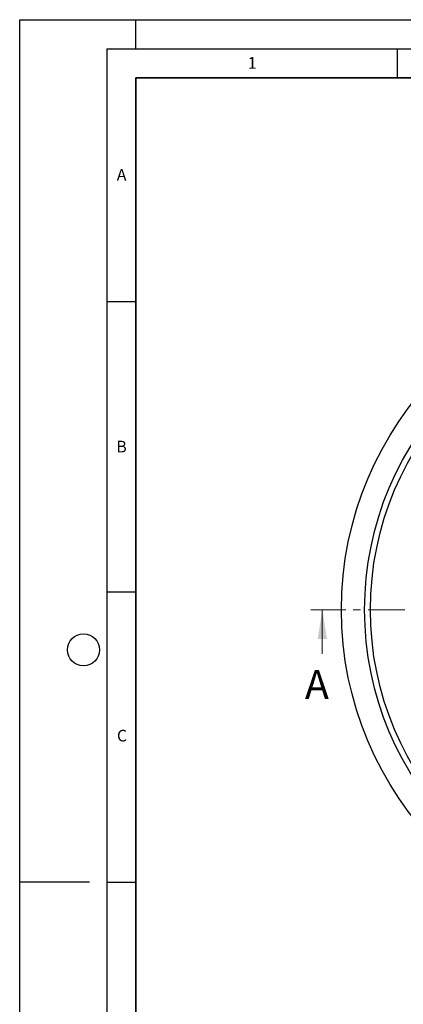
# Model space of a CAD drawing. Units: millimetres. Extents: x 0 to 420, y 0 to 297.
# Drawn here: x 0 to 66, y 127 to 297 of the extents above; entities that cross this region are included whole.
import ezdxf

# ---------------------------------------------------------------- set-up
doc = ezdxf.new("R2010")
doc.units = ezdxf.units.MM
doc.linetypes.add('CENTER', pattern=[10.16, 6.35, -1.27, 1.27, -1.27])
doc.layers.add('LINIEN-DICK', color=7, linetype='Continuous', lineweight=35)
doc.layers.add('LINIEN-DÜNN', color=7, linetype='Continuous')
doc.layers.add('VORLAGE_TEXT', color=7, linetype='Continuous')
doc.styles.add('SLDTEXTSTYLE0', font='TXT', dxfattribs={"width": 0.605})

msp = doc.modelspace()

# ---------------------------------------------------------------- linework, layer by layer
at = {"color": 7, "linetype": 'CENTER', "lineweight": 18}
msp.add_line((178.1176, 195.3903), (50.1339, 195.3903), dxfattribs=at)
at = {"color": 7, "linetype": 'Continuous', "lineweight": 18}
msp.add_line((52.1339, 187.7903), (52.1339, 195.3903), dxfattribs=at)
at = {"color": 7, "linetype": 'Continuous', "lineweight": 25}
for radius in [58, 54, 53]:
    msp.add_circle((113.4236, 195.3903), radius, dxfattribs=at)
at = {"color": 7, "linetype": 'Continuous', "lineweight": 18}
msp.add_solid([(52.1339, 195.3903), (51.3339, 190.3903), (52.9339, 190.3903)], dxfattribs=at)
at = {"layer": 'LINIEN-DICK'}
for p, q in [((20, 287), (20, 10)), ((410, 287), (20, 287))]:
    msp.add_line(p, q, dxfattribs=at)
at = {"layer": 'LINIEN-DÜNN'}
for p, q in [((0, 0), (0, 297)), ((0, 297), (420, 297)), ((20, 292), (20, 297)), ((15, 292), (415, 292)), ((15, 292), (15, 5)), ((65, 292), (65, 287)), ((15, 248.5), (20, 248.5)), ((15, 198.5), (20, 198.5)), ((12, 148.5), (0, 148.5)), ((15, 148.5), (20, 148.5))]:
    msp.add_line(p, q, dxfattribs=at)
msp.add_circle((11, 188.5), 2.75, dxfattribs=at)

# ---------------------------------------------------------------- texts
at = {"color": 7, "linetype": 'Continuous', "insert": (49.1283, 185.0235), "char_height": 5, "attachment_point": 1, "style": 'SLDTEXTSTYLE0'}
msp.add_mtext('A', dxfattribs=at)
at = {"layer": 'VORLAGE_TEXT', "char_height": 2, "attachment_point": 2, "style": 'SLDTEXTSTYLE0'}
for s, insert in [('1', (40.051, 290.553)), ('A', (17.561, 271.2966)), ('B', (17.5517, 224.4926)), ('C', (17.6275, 174.7262))]:
    msp.add_mtext(s, dxfattribs=dict(at, insert=insert))

doc.saveas('drawing.dxf')
